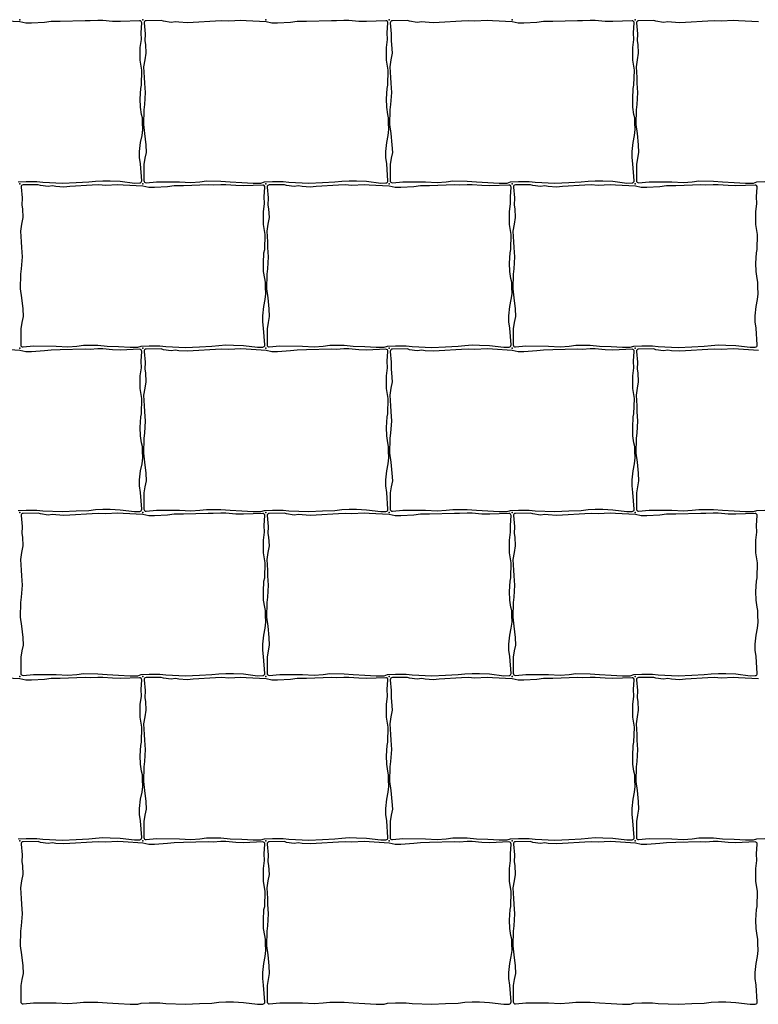
# Model space of a CAD drawing. Units: millimetres. Extents: x 2533 to 28047, y -145343 to -137443.
# Drawn here: x 5074 to 5794, y -141428 to -140469 of the extents above; entities that cross this region are included whole.
import ezdxf

# ---------------------------------------------------------------- set-up
doc = ezdxf.new("R2010")
doc.units = ezdxf.units.MM
doc.layers.add('Rustica 24x16', color=5, linetype='Continuous')

msp = doc.modelspace()

# ---------------------------------------------------------------- linework, layer by layer
at = {"layer": 'Rustica 24x16'}
for points in [[(5072.28, -140626.9), (5080.1, -140626.57), (5090.45, -140626.57), (5096.18, -140627.23), (5115.49, -140628.14), (5128.93, -140627.48), (5141.04, -140626.93), (5147.76, -140626.16), (5154.81, -140625.72), (5162.08, -140625.83), (5171.77, -140626.27), (5185.69, -140628.04), (5190.73, -140627.9, 0.426488), (5192.67, -140625.76), (5191.53, -140609.33), (5190.64, -140603.06), (5190.64, -140597.22), (5191.64, -140588.42), (5192.97, -140581.53), (5193.63, -140575.81), (5193.3, -140568.98), (5193.3, -140564.58), (5192.53, -140561.06), (5191.54, -140554.23), (5191.32, -140546.09), (5191.87, -140535.85), (5192.53, -140532.77), (5192.88, -140518.07), (5191.33, -140508.27), (5191.33, -140495.95), (5192.32, -140488.02), (5192.1, -140481.53), (5192.68, -140472.05, 0.444239), (5190.61, -140469.93), (5171.95, -140470.69), (5164.36, -140470.47), (5154.67, -140469.59), (5149.82, -140469.59), (5142.44, -140470.03), (5137.6, -140469.81), (5113.33, -140470.57), (5104.3, -140470.68), (5097.81, -140471.56), (5085.14, -140472.33), (5079.64, -140472.33), (5073.91, -140471.01), (5054.5, -140469.91)], [(5793.91, -140471.01), (5774.5, -140469.91), (5769.43, -140469.58), (5757.54, -140470.24), (5750.93, -140469.8), (5744.54, -140470.13), (5722.71, -140471.46), (5716.87, -140471.9), (5708.94, -140471.35), (5705.64, -140470.8), (5701.34, -140471.46), (5693.86, -140470.36), (5691.76, -140469.59), (5676.98, -140469.81, 0.437167), (5675.02, -140472), (5675.99, -140482.51), (5675.77, -140489.44), (5676.32, -140492.96), (5676.76, -140501.55), (5675.66, -140507.93), (5674.56, -140514.76), (5675.22, -140525.21), (5675.44, -140530.72), (5676.1, -140539.85), (5675.33, -140551.52), (5674.67, -140556.8), (5674.34, -140571.05), (5675.55, -140579.86), (5676.65, -140590.65), (5676.98, -140598.13), (5675.88, -140603.86), (5674.89, -140609.91), (5674.83, -140625.64, 0.442966), (5677.01, -140627.64), (5687.22, -140626.68), (5709.36, -140626.79), (5720.7, -140627.45), (5729.4, -140626.79), (5735.9, -140625.91), (5749.88, -140626.02), (5758.91, -140626.79), (5770.15, -140627.34), (5781.27, -140628.01), (5788.87, -140628.01), (5792.28, -140626.9), (5800.1, -140626.57)], [(5072.28, -140946.9), (5080.1, -140946.57), (5090.45, -140946.57), (5096.18, -140947.23), (5115.49, -140948.14), (5128.93, -140947.48), (5141.04, -140946.93), (5147.76, -140946.16), (5154.81, -140945.72), (5162.08, -140945.83), (5171.77, -140946.27), (5185.69, -140948.04), (5190.73, -140947.9, 0.426488), (5192.67, -140945.76), (5191.53, -140929.33), (5190.64, -140923.06), (5190.64, -140917.22), (5191.64, -140908.42), (5192.97, -140901.53), (5193.63, -140895.81), (5193.3, -140888.98), (5193.3, -140884.58), (5192.53, -140881.06), (5191.54, -140874.23), (5191.32, -140866.09), (5191.87, -140855.85), (5192.53, -140852.77), (5192.88, -140838.07), (5191.33, -140828.27), (5191.33, -140815.95), (5192.32, -140808.02), (5192.1, -140801.53), (5192.68, -140792.05, 0.444239), (5190.61, -140789.93), (5171.95, -140790.69), (5164.36, -140790.47), (5154.67, -140789.59), (5149.82, -140789.59), (5142.44, -140790.03), (5137.6, -140789.81), (5113.33, -140790.57), (5104.3, -140790.68), (5097.81, -140791.56), (5085.14, -140792.33), (5079.64, -140792.33), (5073.91, -140791.01), (5054.5, -140789.91)], [(5793.91, -140791.01), (5774.5, -140789.91), (5769.43, -140789.58), (5757.54, -140790.24), (5750.93, -140789.8), (5744.54, -140790.13), (5722.71, -140791.46), (5716.87, -140791.9), (5708.94, -140791.35), (5705.64, -140790.8), (5701.34, -140791.46), (5693.86, -140790.36), (5691.76, -140789.59), (5676.98, -140789.81, 0.437167), (5675.02, -140792), (5675.99, -140802.51), (5675.77, -140809.44), (5676.32, -140812.96), (5676.76, -140821.55), (5675.66, -140827.93), (5674.56, -140834.76), (5675.22, -140845.21), (5675.44, -140850.72), (5676.1, -140859.85), (5675.33, -140871.52), (5674.67, -140876.8), (5674.34, -140891.05), (5675.55, -140899.86), (5676.65, -140910.65), (5676.98, -140918.13), (5675.88, -140923.86), (5674.89, -140929.91), (5674.83, -140945.64, 0.442966), (5677.01, -140947.64), (5687.22, -140946.68), (5709.36, -140946.79), (5720.7, -140947.45), (5729.4, -140946.79), (5735.9, -140945.91), (5749.88, -140946.02), (5758.91, -140946.79), (5770.15, -140947.34), (5781.27, -140948.01), (5788.87, -140948.01), (5792.28, -140946.9), (5800.1, -140946.57)], [(5072.28, -141266.9), (5080.1, -141266.57), (5090.45, -141266.57), (5096.18, -141267.23), (5115.49, -141268.14), (5128.93, -141267.48), (5141.04, -141266.93), (5147.76, -141266.16), (5154.81, -141265.72), (5162.08, -141265.83), (5171.77, -141266.27), (5185.69, -141268.04), (5190.73, -141267.9, 0.426488), (5192.67, -141265.76), (5191.53, -141249.33), (5190.64, -141243.06), (5190.64, -141237.22), (5191.64, -141228.42), (5192.97, -141221.53), (5193.63, -141215.81), (5193.3, -141208.98), (5193.3, -141204.58), (5192.53, -141201.06), (5191.54, -141194.23), (5191.32, -141186.09), (5191.87, -141175.85), (5192.53, -141172.77), (5192.88, -141158.07), (5191.33, -141148.27), (5191.33, -141135.95), (5192.32, -141128.02), (5192.1, -141121.53), (5192.68, -141112.05, 0.444239), (5190.61, -141109.93), (5171.95, -141110.69), (5164.36, -141110.47), (5154.67, -141109.59), (5149.82, -141109.59), (5142.44, -141110.03), (5137.6, -141109.81), (5113.33, -141110.57), (5104.3, -141110.68), (5097.81, -141111.56), (5085.14, -141112.33), (5079.64, -141112.33), (5073.91, -141111.01), (5054.5, -141109.91)], [(5793.91, -141111.01), (5774.5, -141109.91), (5769.43, -141109.58), (5757.54, -141110.24), (5750.93, -141109.8), (5744.54, -141110.13), (5722.71, -141111.46), (5716.87, -141111.9), (5708.94, -141111.35), (5705.64, -141110.8), (5701.34, -141111.46), (5693.86, -141110.36), (5691.76, -141109.59), (5676.98, -141109.81, 0.437167), (5675.02, -141112), (5675.99, -141122.51), (5675.77, -141129.44), (5676.32, -141132.96), (5676.76, -141141.55), (5675.66, -141147.93), (5674.56, -141154.76), (5675.22, -141165.21), (5675.44, -141170.72), (5676.1, -141179.85), (5675.33, -141191.52), (5674.67, -141196.8), (5674.34, -141211.05), (5675.55, -141219.86), (5676.65, -141230.65), (5676.98, -141238.13), (5675.88, -141243.86), (5674.89, -141249.91), (5674.83, -141265.64, 0.442966), (5677.01, -141267.64), (5687.22, -141266.68), (5709.36, -141266.79), (5720.7, -141267.45), (5729.4, -141266.79), (5735.9, -141265.91), (5749.88, -141266.02), (5758.91, -141266.79), (5770.15, -141267.34), (5781.27, -141268.01), (5788.87, -141268.01), (5792.28, -141266.9), (5800.1, -141266.57)]]:
    msp.add_lwpolyline(points, format="xyb", dxfattribs=at)
for points in [[(5308.87, -140628.01), (5312.28, -140626.9), (5320.1, -140626.57), (5330.45, -140626.57), (5336.18, -140627.23), (5355.49, -140628.14), (5368.93, -140627.48), (5381.04, -140626.93), (5387.76, -140626.16), (5394.81, -140625.72), (5402.08, -140625.83), (5411.77, -140626.27), (5425.69, -140628.04), (5430.73, -140627.9, 0.426488), (5432.67, -140625.76), (5431.53, -140609.33), (5430.64, -140603.06), (5430.64, -140597.22), (5431.64, -140588.42), (5432.97, -140581.53), (5433.63, -140575.81), (5433.3, -140568.98), (5433.3, -140564.58), (5432.53, -140561.06), (5431.54, -140554.23), (5431.32, -140546.09), (5431.87, -140535.85), (5432.53, -140532.77), (5432.88, -140518.07), (5431.33, -140508.27), (5431.33, -140495.95), (5432.32, -140488.02), (5432.1, -140481.53), (5432.68, -140472.05, 0.444239), (5430.61, -140469.93), (5411.95, -140470.69), (5404.36, -140470.47), (5394.67, -140469.59), (5389.82, -140469.59), (5382.44, -140470.03), (5377.6, -140469.81), (5353.33, -140470.57), (5344.3, -140470.68), (5337.81, -140471.56), (5325.14, -140472.33), (5319.64, -140472.33), (5313.91, -140471.01), (5294.5, -140469.91), (5289.43, -140469.58), (5277.54, -140470.24), (5270.93, -140469.8), (5264.54, -140470.13), (5242.71, -140471.46), (5236.87, -140471.9), (5228.94, -140471.35), (5225.64, -140470.8), (5221.34, -140471.46), (5213.86, -140470.36), (5211.76, -140469.59), (5196.98, -140469.81, 0.437167), (5195.02, -140472), (5195.99, -140482.51), (5195.77, -140489.44), (5196.32, -140492.96), (5196.76, -140501.55), (5195.66, -140507.93), (5194.56, -140514.76), (5195.22, -140525.21), (5195.44, -140530.72), (5196.1, -140539.85), (5195.33, -140551.52), (5194.67, -140556.8), (5194.34, -140571.05), (5195.55, -140579.86), (5196.65, -140590.65), (5196.98, -140598.13), (5195.88, -140603.86), (5194.89, -140609.91), (5194.83, -140625.64, 0.442966), (5197.01, -140627.64), (5207.22, -140626.68), (5229.36, -140626.79), (5240.7, -140627.45), (5249.4, -140626.79), (5255.9, -140625.91), (5269.88, -140626.02), (5278.91, -140626.79), (5290.15, -140627.34), (5301.27, -140628.01)], [(5548.87, -140628.01), (5552.28, -140626.9), (5560.1, -140626.57), (5570.45, -140626.57), (5576.18, -140627.23), (5595.49, -140628.14), (5608.93, -140627.48), (5621.04, -140626.93), (5627.76, -140626.16), (5634.81, -140625.72), (5642.08, -140625.83), (5651.77, -140626.27), (5665.69, -140628.04), (5670.73, -140627.9, 0.426488), (5672.67, -140625.76), (5671.53, -140609.33), (5670.64, -140603.06), (5670.64, -140597.22), (5671.64, -140588.42), (5672.97, -140581.53), (5673.63, -140575.81), (5673.3, -140568.98), (5673.3, -140564.58), (5672.53, -140561.06), (5671.54, -140554.23), (5671.32, -140546.09), (5671.87, -140535.85), (5672.53, -140532.77), (5672.88, -140518.07), (5671.33, -140508.27), (5671.33, -140495.95), (5672.32, -140488.02), (5672.1, -140481.53), (5672.68, -140472.05, 0.444239), (5670.61, -140469.93), (5651.95, -140470.69), (5644.36, -140470.47), (5634.67, -140469.59), (5629.82, -140469.59), (5622.44, -140470.03), (5617.6, -140469.81), (5593.33, -140470.57), (5584.3, -140470.68), (5577.81, -140471.56), (5565.14, -140472.33), (5559.64, -140472.33), (5553.91, -140471.01), (5534.5, -140469.91), (5529.43, -140469.58), (5517.54, -140470.24), (5510.93, -140469.8), (5504.54, -140470.13), (5482.71, -140471.46), (5476.87, -140471.9), (5468.94, -140471.35), (5465.64, -140470.8), (5461.34, -140471.46), (5453.86, -140470.36), (5451.76, -140469.59), (5436.98, -140469.81, 0.437167), (5435.02, -140472), (5435.99, -140482.51), (5435.77, -140489.44), (5436.32, -140492.96), (5436.76, -140501.55), (5435.66, -140507.93), (5434.56, -140514.76), (5435.22, -140525.21), (5435.44, -140530.72), (5436.1, -140539.85), (5435.33, -140551.52), (5434.67, -140556.8), (5434.34, -140571.05), (5435.55, -140579.86), (5436.65, -140590.65), (5436.98, -140598.13), (5435.88, -140603.86), (5434.89, -140609.91), (5434.83, -140625.64, 0.442966), (5437.01, -140627.64), (5447.22, -140626.68), (5469.36, -140626.79), (5480.7, -140627.45), (5489.4, -140626.79), (5495.9, -140625.91), (5509.88, -140626.02), (5518.91, -140626.79), (5530.15, -140627.34), (5541.27, -140628.01)], [(5188.87, -140788.01), (5192.28, -140786.9), (5200.1, -140786.57), (5210.45, -140786.57), (5216.18, -140787.23), (5235.49, -140788.14), (5248.93, -140787.48), (5261.04, -140786.93), (5267.76, -140786.16), (5274.81, -140785.72), (5282.08, -140785.83), (5291.77, -140786.27), (5305.69, -140788.04), (5310.73, -140787.9, 0.426488), (5312.67, -140785.76), (5311.53, -140769.33), (5310.64, -140763.06), (5310.64, -140757.22), (5311.64, -140748.42), (5312.97, -140741.53), (5313.63, -140735.81), (5313.3, -140728.98), (5313.3, -140724.58), (5312.53, -140721.06), (5311.54, -140714.23), (5311.32, -140706.09), (5311.87, -140695.85), (5312.53, -140692.77), (5312.88, -140678.07), (5311.33, -140668.27), (5311.33, -140655.95), (5312.32, -140648.02), (5312.1, -140641.53), (5312.68, -140632.05, 0.444239), (5310.61, -140629.93), (5291.95, -140630.69), (5284.36, -140630.47), (5274.67, -140629.59), (5269.82, -140629.59), (5262.44, -140630.03), (5257.6, -140629.81), (5233.33, -140630.57), (5224.3, -140630.68), (5217.81, -140631.56), (5205.14, -140632.33), (5199.64, -140632.33), (5193.91, -140631.01), (5174.5, -140629.91), (5169.43, -140629.58), (5157.54, -140630.24), (5150.93, -140629.8), (5144.54, -140630.13), (5122.71, -140631.46), (5116.87, -140631.9), (5108.94, -140631.35), (5105.64, -140630.8), (5101.34, -140631.46), (5093.86, -140630.36), (5091.76, -140629.59), (5076.98, -140629.81, 0.437167), (5075.02, -140632), (5075.99, -140642.51), (5075.77, -140649.44), (5076.32, -140652.96), (5076.76, -140661.55), (5075.66, -140667.93), (5074.56, -140674.76), (5075.22, -140685.21), (5075.44, -140690.72), (5076.1, -140699.85), (5075.33, -140711.52), (5074.67, -140716.8), (5074.34, -140731.05), (5075.55, -140739.86), (5076.65, -140750.65), (5076.98, -140758.13), (5075.88, -140763.86), (5074.89, -140769.91), (5074.83, -140785.64, 0.442966), (5077.01, -140787.64), (5087.22, -140786.68), (5109.36, -140786.79), (5120.7, -140787.45), (5129.4, -140786.79), (5135.9, -140785.91), (5149.88, -140786.02), (5158.91, -140786.79), (5170.15, -140787.34), (5181.27, -140788.01)], [(5428.87, -140788.01), (5432.28, -140786.9), (5440.1, -140786.57), (5450.45, -140786.57), (5456.18, -140787.23), (5475.49, -140788.14), (5488.93, -140787.48), (5501.04, -140786.93), (5507.76, -140786.16), (5514.81, -140785.72), (5522.08, -140785.83), (5531.77, -140786.27), (5545.69, -140788.04), (5550.73, -140787.9, 0.426488), (5552.67, -140785.76), (5551.53, -140769.33), (5550.64, -140763.06), (5550.64, -140757.22), (5551.64, -140748.42), (5552.97, -140741.53), (5553.63, -140735.81), (5553.3, -140728.98), (5553.3, -140724.58), (5552.53, -140721.06), (5551.54, -140714.23), (5551.32, -140706.09), (5551.87, -140695.85), (5552.53, -140692.77), (5552.88, -140678.07), (5551.33, -140668.27), (5551.33, -140655.95), (5552.32, -140648.02), (5552.1, -140641.53), (5552.68, -140632.05, 0.444239), (5550.61, -140629.93), (5531.95, -140630.69), (5524.36, -140630.47), (5514.67, -140629.59), (5509.82, -140629.59), (5502.44, -140630.03), (5497.6, -140629.81), (5473.33, -140630.57), (5464.3, -140630.68), (5457.81, -140631.56), (5445.14, -140632.33), (5439.64, -140632.33), (5433.91, -140631.01), (5414.5, -140629.91), (5409.43, -140629.58), (5397.54, -140630.24), (5390.93, -140629.8), (5384.54, -140630.13), (5362.71, -140631.46), (5356.87, -140631.9), (5348.94, -140631.35), (5345.64, -140630.8), (5341.34, -140631.46), (5333.86, -140630.36), (5331.76, -140629.59), (5316.98, -140629.81, 0.437167), (5315.02, -140632), (5315.99, -140642.51), (5315.77, -140649.44), (5316.32, -140652.96), (5316.76, -140661.55), (5315.66, -140667.93), (5314.56, -140674.76), (5315.22, -140685.21), (5315.44, -140690.72), (5316.1, -140699.85), (5315.33, -140711.52), (5314.67, -140716.8), (5314.34, -140731.05), (5315.55, -140739.86), (5316.65, -140750.65), (5316.98, -140758.13), (5315.88, -140763.86), (5314.89, -140769.91), (5314.83, -140785.64, 0.442966), (5317.01, -140787.64), (5327.22, -140786.68), (5349.36, -140786.79), (5360.7, -140787.45), (5369.4, -140786.79), (5375.9, -140785.91), (5389.88, -140786.02), (5398.91, -140786.79), (5410.15, -140787.34), (5421.27, -140788.01)], [(5668.87, -140788.01), (5672.28, -140786.9), (5680.1, -140786.57), (5690.45, -140786.57), (5696.18, -140787.23), (5715.49, -140788.14), (5728.93, -140787.48), (5741.04, -140786.93), (5747.76, -140786.16), (5754.81, -140785.72), (5762.08, -140785.83), (5771.77, -140786.27), (5785.69, -140788.04), (5790.73, -140787.9, 0.426488), (5792.67, -140785.76), (5791.53, -140769.33), (5790.64, -140763.06), (5790.64, -140757.22), (5791.64, -140748.42), (5792.97, -140741.53), (5793.63, -140735.81), (5793.3, -140728.98), (5793.3, -140724.58), (5792.53, -140721.06), (5791.54, -140714.23), (5791.32, -140706.09), (5791.87, -140695.85), (5792.53, -140692.77), (5792.88, -140678.07), (5791.33, -140668.27), (5791.33, -140655.95), (5792.32, -140648.02), (5792.1, -140641.53), (5792.68, -140632.05, 0.444239), (5790.61, -140629.93), (5771.95, -140630.69), (5764.36, -140630.47), (5754.67, -140629.59), (5749.82, -140629.59), (5742.44, -140630.03), (5737.6, -140629.81), (5713.33, -140630.57), (5704.3, -140630.68), (5697.81, -140631.56), (5685.14, -140632.33), (5679.64, -140632.33), (5673.91, -140631.01), (5654.5, -140629.91), (5649.43, -140629.58), (5637.54, -140630.24), (5630.93, -140629.8), (5624.54, -140630.13), (5602.71, -140631.46), (5596.87, -140631.9), (5588.94, -140631.35), (5585.64, -140630.8), (5581.34, -140631.46), (5573.86, -140630.36), (5571.76, -140629.59), (5556.98, -140629.81, 0.437167), (5555.02, -140632), (5555.99, -140642.51), (5555.77, -140649.44), (5556.32, -140652.96), (5556.76, -140661.55), (5555.66, -140667.93), (5554.56, -140674.76), (5555.22, -140685.21), (5555.44, -140690.72), (5556.1, -140699.85), (5555.33, -140711.52), (5554.67, -140716.8), (5554.34, -140731.05), (5555.55, -140739.86), (5556.65, -140750.65), (5556.98, -140758.13), (5555.88, -140763.86), (5554.89, -140769.91), (5554.83, -140785.64, 0.442966), (5557.01, -140787.64), (5567.22, -140786.68), (5589.36, -140786.79), (5600.7, -140787.45), (5609.4, -140786.79), (5615.9, -140785.91), (5629.88, -140786.02), (5638.91, -140786.79), (5650.15, -140787.34), (5661.27, -140788.01)], [(5308.87, -140948.01), (5312.28, -140946.9), (5320.1, -140946.57), (5330.45, -140946.57), (5336.18, -140947.23), (5355.49, -140948.14), (5368.93, -140947.48), (5381.04, -140946.93), (5387.76, -140946.16), (5394.81, -140945.72), (5402.08, -140945.83), (5411.77, -140946.27), (5425.69, -140948.04), (5430.73, -140947.9, 0.426488), (5432.67, -140945.76), (5431.53, -140929.33), (5430.64, -140923.06), (5430.64, -140917.22), (5431.64, -140908.42), (5432.97, -140901.53), (5433.63, -140895.81), (5433.3, -140888.98), (5433.3, -140884.58), (5432.53, -140881.06), (5431.54, -140874.23), (5431.32, -140866.09), (5431.87, -140855.85), (5432.53, -140852.77), (5432.88, -140838.07), (5431.33, -140828.27), (5431.33, -140815.95), (5432.32, -140808.02), (5432.1, -140801.53), (5432.68, -140792.05, 0.444239), (5430.61, -140789.93), (5411.95, -140790.69), (5404.36, -140790.47), (5394.67, -140789.59), (5389.82, -140789.59), (5382.44, -140790.03), (5377.6, -140789.81), (5353.33, -140790.57), (5344.3, -140790.68), (5337.81, -140791.56), (5325.14, -140792.33), (5319.64, -140792.33), (5313.91, -140791.01), (5294.5, -140789.91), (5289.43, -140789.58), (5277.54, -140790.24), (5270.93, -140789.8), (5264.54, -140790.13), (5242.71, -140791.46), (5236.87, -140791.9), (5228.94, -140791.35), (5225.64, -140790.8), (5221.34, -140791.46), (5213.86, -140790.36), (5211.76, -140789.59), (5196.98, -140789.81, 0.437167), (5195.02, -140792), (5195.99, -140802.51), (5195.77, -140809.44), (5196.32, -140812.96), (5196.76, -140821.55), (5195.66, -140827.93), (5194.56, -140834.76), (5195.22, -140845.21), (5195.44, -140850.72), (5196.1, -140859.85), (5195.33, -140871.52), (5194.67, -140876.8), (5194.34, -140891.05), (5195.55, -140899.86), (5196.65, -140910.65), (5196.98, -140918.13), (5195.88, -140923.86), (5194.89, -140929.91), (5194.83, -140945.64, 0.442966), (5197.01, -140947.64), (5207.22, -140946.68), (5229.36, -140946.79), (5240.7, -140947.45), (5249.4, -140946.79), (5255.9, -140945.91), (5269.88, -140946.02), (5278.91, -140946.79), (5290.15, -140947.34), (5301.27, -140948.01)], [(5548.87, -140948.01), (5552.28, -140946.9), (5560.1, -140946.57), (5570.45, -140946.57), (5576.18, -140947.23), (5595.49, -140948.14), (5608.93, -140947.48), (5621.04, -140946.93), (5627.76, -140946.16), (5634.81, -140945.72), (5642.08, -140945.83), (5651.77, -140946.27), (5665.69, -140948.04), (5670.73, -140947.9, 0.426488), (5672.67, -140945.76), (5671.53, -140929.33), (5670.64, -140923.06), (5670.64, -140917.22), (5671.64, -140908.42), (5672.97, -140901.53), (5673.63, -140895.81), (5673.3, -140888.98), (5673.3, -140884.58), (5672.53, -140881.06), (5671.54, -140874.23), (5671.32, -140866.09), (5671.87, -140855.85), (5672.53, -140852.77), (5672.88, -140838.07), (5671.33, -140828.27), (5671.33, -140815.95), (5672.32, -140808.02), (5672.1, -140801.53), (5672.68, -140792.05, 0.444239), (5670.61, -140789.93), (5651.95, -140790.69), (5644.36, -140790.47), (5634.67, -140789.59), (5629.82, -140789.59), (5622.44, -140790.03), (5617.6, -140789.81), (5593.33, -140790.57), (5584.3, -140790.68), (5577.81, -140791.56), (5565.14, -140792.33), (5559.64, -140792.33), (5553.91, -140791.01), (5534.5, -140789.91), (5529.43, -140789.58), (5517.54, -140790.24), (5510.93, -140789.8), (5504.54, -140790.13), (5482.71, -140791.46), (5476.87, -140791.9), (5468.94, -140791.35), (5465.64, -140790.8), (5461.34, -140791.46), (5453.86, -140790.36), (5451.76, -140789.59), (5436.98, -140789.81, 0.437167), (5435.02, -140792), (5435.99, -140802.51), (5435.77, -140809.44), (5436.32, -140812.96), (5436.76, -140821.55), (5435.66, -140827.93), (5434.56, -140834.76), (5435.22, -140845.21), (5435.44, -140850.72), (5436.1, -140859.85), (5435.33, -140871.52), (5434.67, -140876.8), (5434.34, -140891.05), (5435.55, -140899.86), (5436.65, -140910.65), (5436.98, -140918.13), (5435.88, -140923.86), (5434.89, -140929.91), (5434.83, -140945.64, 0.442966), (5437.01, -140947.64), (5447.22, -140946.68), (5469.36, -140946.79), (5480.7, -140947.45), (5489.4, -140946.79), (5495.9, -140945.91), (5509.88, -140946.02), (5518.91, -140946.79), (5530.15, -140947.34), (5541.27, -140948.01)], [(5188.87, -141108.01), (5192.28, -141106.9), (5200.1, -141106.57), (5210.45, -141106.57), (5216.18, -141107.23), (5235.49, -141108.14), (5248.93, -141107.48), (5261.04, -141106.93), (5267.76, -141106.16), (5274.81, -141105.72), (5282.08, -141105.83), (5291.77, -141106.27), (5305.69, -141108.04), (5310.73, -141107.9, 0.426488), (5312.67, -141105.76), (5311.53, -141089.33), (5310.64, -141083.06), (5310.64, -141077.22), (5311.64, -141068.42), (5312.97, -141061.53), (5313.63, -141055.81), (5313.3, -141048.98), (5313.3, -141044.58), (5312.53, -141041.06), (5311.54, -141034.23), (5311.32, -141026.09), (5311.87, -141015.85), (5312.53, -141012.77), (5312.88, -140998.07), (5311.33, -140988.27), (5311.33, -140975.95), (5312.32, -140968.02), (5312.1, -140961.53), (5312.68, -140952.05, 0.444239), (5310.61, -140949.93), (5291.95, -140950.69), (5284.36, -140950.47), (5274.67, -140949.59), (5269.82, -140949.59), (5262.44, -140950.03), (5257.6, -140949.81), (5233.33, -140950.57), (5224.3, -140950.68), (5217.81, -140951.56), (5205.14, -140952.33), (5199.64, -140952.33), (5193.91, -140951.01), (5174.5, -140949.91), (5169.43, -140949.58), (5157.54, -140950.24), (5150.93, -140949.8), (5144.54, -140950.13), (5122.71, -140951.46), (5116.87, -140951.9), (5108.94, -140951.35), (5105.64, -140950.8), (5101.34, -140951.46), (5093.86, -140950.36), (5091.76, -140949.59), (5076.98, -140949.81, 0.437167), (5075.02, -140952), (5075.99, -140962.51), (5075.77, -140969.44), (5076.32, -140972.96), (5076.76, -140981.55), (5075.66, -140987.93), (5074.56, -140994.76), (5075.22, -141005.21), (5075.44, -141010.72), (5076.1, -141019.85), (5075.33, -141031.52), (5074.67, -141036.8), (5074.34, -141051.05), (5075.55, -141059.86), (5076.65, -141070.65), (5076.98, -141078.13), (5075.88, -141083.86), (5074.89, -141089.91), (5074.83, -141105.64, 0.442966), (5077.01, -141107.64), (5087.22, -141106.68), (5109.36, -141106.79), (5120.7, -141107.45), (5129.4, -141106.79), (5135.9, -141105.91), (5149.88, -141106.02), (5158.91, -141106.79), (5170.15, -141107.34), (5181.27, -141108.01)], [(5428.87, -141108.01), (5432.28, -141106.9), (5440.1, -141106.57), (5450.45, -141106.57), (5456.18, -141107.23), (5475.49, -141108.14), (5488.93, -141107.48), (5501.04, -141106.93), (5507.76, -141106.16), (5514.81, -141105.72), (5522.08, -141105.83), (5531.77, -141106.27), (5545.69, -141108.04), (5550.73, -141107.9, 0.426488), (5552.67, -141105.76), (5551.53, -141089.33), (5550.64, -141083.06), (5550.64, -141077.22), (5551.64, -141068.42), (5552.97, -141061.53), (5553.63, -141055.81), (5553.3, -141048.98), (5553.3, -141044.58), (5552.53, -141041.06), (5551.54, -141034.23), (5551.32, -141026.09), (5551.87, -141015.85), (5552.53, -141012.77), (5552.88, -140998.07), (5551.33, -140988.27), (5551.33, -140975.95), (5552.32, -140968.02), (5552.1, -140961.53), (5552.68, -140952.05, 0.444239), (5550.61, -140949.93), (5531.95, -140950.69), (5524.36, -140950.47), (5514.67, -140949.59), (5509.82, -140949.59), (5502.44, -140950.03), (5497.6, -140949.81), (5473.33, -140950.57), (5464.3, -140950.68), (5457.81, -140951.56), (5445.14, -140952.33), (5439.64, -140952.33), (5433.91, -140951.01), (5414.5, -140949.91), (5409.43, -140949.58), (5397.54, -140950.24), (5390.93, -140949.8), (5384.54, -140950.13), (5362.71, -140951.46), (5356.87, -140951.9), (5348.94, -140951.35), (5345.64, -140950.8), (5341.34, -140951.46), (5333.86, -140950.36), (5331.76, -140949.59), (5316.98, -140949.81, 0.437167), (5315.02, -140952), (5315.99, -140962.51), (5315.77, -140969.44), (5316.32, -140972.96), (5316.76, -140981.55), (5315.66, -140987.93), (5314.56, -140994.76), (5315.22, -141005.21), (5315.44, -141010.72), (5316.1, -141019.85), (5315.33, -141031.52), (5314.67, -141036.8), (5314.34, -141051.05), (5315.55, -141059.86), (5316.65, -141070.65), (5316.98, -141078.13), (5315.88, -141083.86), (5314.89, -141089.91), (5314.83, -141105.64, 0.442966), (5317.01, -141107.64), (5327.22, -141106.68), (5349.36, -141106.79), (5360.7, -141107.45), (5369.4, -141106.79), (5375.9, -141105.91), (5389.88, -141106.02), (5398.91, -141106.79), (5410.15, -141107.34), (5421.27, -141108.01)], [(5668.87, -141108.01), (5672.28, -141106.9), (5680.1, -141106.57), (5690.45, -141106.57), (5696.18, -141107.23), (5715.49, -141108.14), (5728.93, -141107.48), (5741.04, -141106.93), (5747.76, -141106.16), (5754.81, -141105.72), (5762.08, -141105.83), (5771.77, -141106.27), (5785.69, -141108.04), (5790.73, -141107.9, 0.426488), (5792.67, -141105.76), (5791.53, -141089.33), (5790.64, -141083.06), (5790.64, -141077.22), (5791.64, -141068.42), (5792.97, -141061.53), (5793.63, -141055.81), (5793.3, -141048.98), (5793.3, -141044.58), (5792.53, -141041.06), (5791.54, -141034.23), (5791.32, -141026.09), (5791.87, -141015.85), (5792.53, -141012.77), (5792.88, -140998.07), (5791.33, -140988.27), (5791.33, -140975.95), (5792.32, -140968.02), (5792.1, -140961.53), (5792.68, -140952.05, 0.444239), (5790.61, -140949.93), (5771.95, -140950.69), (5764.36, -140950.47), (5754.67, -140949.59), (5749.82, -140949.59), (5742.44, -140950.03), (5737.6, -140949.81), (5713.33, -140950.57), (5704.3, -140950.68), (5697.81, -140951.56), (5685.14, -140952.33), (5679.64, -140952.33), (5673.91, -140951.01), (5654.5, -140949.91), (5649.43, -140949.58), (5637.54, -140950.24), (5630.93, -140949.8), (5624.54, -140950.13), (5602.71, -140951.46), (5596.87, -140951.9), (5588.94, -140951.35), (5585.64, -140950.8), (5581.34, -140951.46), (5573.86, -140950.36), (5571.76, -140949.59), (5556.98, -140949.81, 0.437167), (5555.02, -140952), (5555.99, -140962.51), (5555.77, -140969.44), (5556.32, -140972.96), (5556.76, -140981.55), (5555.66, -140987.93), (5554.56, -140994.76), (5555.22, -141005.21), (5555.44, -141010.72), (5556.1, -141019.85), (5555.33, -141031.52), (5554.67, -141036.8), (5554.34, -141051.05), (5555.55, -141059.86), (5556.65, -141070.65), (5556.98, -141078.13), (5555.88, -141083.86), (5554.89, -141089.91), (5554.83, -141105.64, 0.442966), (5557.01, -141107.64), (5567.22, -141106.68), (5589.36, -141106.79), (5600.7, -141107.45), (5609.4, -141106.79), (5615.9, -141105.91), (5629.88, -141106.02), (5638.91, -141106.79), (5650.15, -141107.34), (5661.27, -141108.01)], [(5308.87, -141268.01), (5312.28, -141266.9), (5320.1, -141266.57), (5330.45, -141266.57), (5336.18, -141267.23), (5355.49, -141268.14), (5368.93, -141267.48), (5381.04, -141266.93), (5387.76, -141266.16), (5394.81, -141265.72), (5402.08, -141265.83), (5411.77, -141266.27), (5425.69, -141268.04), (5430.73, -141267.9, 0.426488), (5432.67, -141265.76), (5431.53, -141249.33), (5430.64, -141243.06), (5430.64, -141237.22), (5431.64, -141228.42), (5432.97, -141221.53), (5433.63, -141215.81), (5433.3, -141208.98), (5433.3, -141204.58), (5432.53, -141201.06), (5431.54, -141194.23), (5431.32, -141186.09), (5431.87, -141175.85), (5432.53, -141172.77), (5432.88, -141158.07), (5431.33, -141148.27), (5431.33, -141135.95), (5432.32, -141128.02), (5432.1, -141121.53), (5432.68, -141112.05, 0.444239), (5430.61, -141109.93), (5411.95, -141110.69), (5404.36, -141110.47), (5394.67, -141109.59), (5389.82, -141109.59), (5382.44, -141110.03), (5377.6, -141109.81), (5353.33, -141110.57), (5344.3, -141110.68), (5337.81, -141111.56), (5325.14, -141112.33), (5319.64, -141112.33), (5313.91, -141111.01), (5294.5, -141109.91), (5289.43, -141109.58), (5277.54, -141110.24), (5270.93, -141109.8), (5264.54, -141110.13), (5242.71, -141111.46), (5236.87, -141111.9), (5228.94, -141111.35), (5225.64, -141110.8), (5221.34, -141111.46), (5213.86, -141110.36), (5211.76, -141109.59), (5196.98, -141109.81, 0.437167), (5195.02, -141112), (5195.99, -141122.51), (5195.77, -141129.44), (5196.32, -141132.96), (5196.76, -141141.55), (5195.66, -141147.93), (5194.56, -141154.76), (5195.22, -141165.21), (5195.44, -141170.72), (5196.1, -141179.85), (5195.33, -141191.52), (5194.67, -141196.8), (5194.34, -141211.05), (5195.55, -141219.86), (5196.65, -141230.65), (5196.98, -141238.13), (5195.88, -141243.86), (5194.89, -141249.91), (5194.83, -141265.64, 0.442966), (5197.01, -141267.64), (5207.22, -141266.68), (5229.36, -141266.79), (5240.7, -141267.45), (5249.4, -141266.79), (5255.9, -141265.91), (5269.88, -141266.02), (5278.91, -141266.79), (5290.15, -141267.34), (5301.27, -141268.01)], [(5548.87, -141268.01), (5552.28, -141266.9), (5560.1, -141266.57), (5570.45, -141266.57), (5576.18, -141267.23), (5595.49, -141268.14), (5608.93, -141267.48), (5621.04, -141266.93), (5627.76, -141266.16), (5634.81, -141265.72), (5642.08, -141265.83), (5651.77, -141266.27), (5665.69, -141268.04), (5670.73, -141267.9, 0.426488), (5672.67, -141265.76), (5671.53, -141249.33), (5670.64, -141243.06), (5670.64, -141237.22), (5671.64, -141228.42), (5672.97, -141221.53), (5673.63, -141215.81), (5673.3, -141208.98), (5673.3, -141204.58), (5672.53, -141201.06), (5671.54, -141194.23), (5671.32, -141186.09), (5671.87, -141175.85), (5672.53, -141172.77), (5672.88, -141158.07), (5671.33, -141148.27), (5671.33, -141135.95), (5672.32, -141128.02), (5672.1, -141121.53), (5672.68, -141112.05, 0.444239), (5670.61, -141109.93), (5651.95, -141110.69), (5644.36, -141110.47), (5634.67, -141109.59), (5629.82, -141109.59), (5622.44, -141110.03), (5617.6, -141109.81), (5593.33, -141110.57), (5584.3, -141110.68), (5577.81, -141111.56), (5565.14, -141112.33), (5559.64, -141112.33), (5553.91, -141111.01), (5534.5, -141109.91), (5529.43, -141109.58), (5517.54, -141110.24), (5510.93, -141109.8), (5504.54, -141110.13), (5482.71, -141111.46), (5476.87, -141111.9), (5468.94, -141111.35), (5465.64, -141110.8), (5461.34, -141111.46), (5453.86, -141110.36), (5451.76, -141109.59), (5436.98, -141109.81, 0.437167), (5435.02, -141112), (5435.99, -141122.51), (5435.77, -141129.44), (5436.32, -141132.96), (5436.76, -141141.55), (5435.66, -141147.93), (5434.56, -141154.76), (5435.22, -141165.21), (5435.44, -141170.72), (5436.1, -141179.85), (5435.33, -141191.52), (5434.67, -141196.8), (5434.34, -141211.05), (5435.55, -141219.86), (5436.65, -141230.65), (5436.98, -141238.13), (5435.88, -141243.86), (5434.89, -141249.91), (5434.83, -141265.64, 0.442966), (5437.01, -141267.64), (5447.22, -141266.68), (5469.36, -141266.79), (5480.7, -141267.45), (5489.4, -141266.79), (5495.9, -141265.91), (5509.88, -141266.02), (5518.91, -141266.79), (5530.15, -141267.34), (5541.27, -141268.01)], [(5188.87, -141428.01), (5192.28, -141426.9), (5200.1, -141426.57), (5210.45, -141426.57), (5216.18, -141427.23), (5235.49, -141428.14), (5248.93, -141427.48), (5261.04, -141426.93), (5267.76, -141426.16), (5274.81, -141425.72), (5282.08, -141425.83), (5291.77, -141426.27), (5305.69, -141428.04), (5310.73, -141427.9, 0.426488), (5312.67, -141425.76), (5311.53, -141409.33), (5310.64, -141403.06), (5310.64, -141397.22), (5311.64, -141388.42), (5312.97, -141381.53), (5313.63, -141375.81), (5313.3, -141368.98), (5313.3, -141364.58), (5312.53, -141361.06), (5311.54, -141354.23), (5311.32, -141346.09), (5311.87, -141335.85), (5312.53, -141332.77), (5312.88, -141318.07), (5311.33, -141308.27), (5311.33, -141295.95), (5312.32, -141288.02), (5312.1, -141281.53), (5312.68, -141272.05, 0.444239), (5310.61, -141269.93), (5291.95, -141270.69), (5284.36, -141270.47), (5274.67, -141269.59), (5269.82, -141269.59), (5262.44, -141270.03), (5257.6, -141269.81), (5233.33, -141270.57), (5224.3, -141270.68), (5217.81, -141271.56), (5205.14, -141272.33), (5199.64, -141272.33), (5193.91, -141271.01), (5174.5, -141269.91), (5169.43, -141269.58), (5157.54, -141270.24), (5150.93, -141269.8), (5144.54, -141270.13), (5122.71, -141271.46), (5116.87, -141271.9), (5108.94, -141271.35), (5105.64, -141270.8), (5101.34, -141271.46), (5093.86, -141270.36), (5091.76, -141269.59), (5076.98, -141269.81, 0.437167), (5075.02, -141272), (5075.99, -141282.51), (5075.77, -141289.44), (5076.32, -141292.96), (5076.76, -141301.55), (5075.66, -141307.93), (5074.56, -141314.76), (5075.22, -141325.21), (5075.44, -141330.72), (5076.1, -141339.85), (5075.33, -141351.52), (5074.67, -141356.8), (5074.34, -141371.05), (5075.55, -141379.86), (5076.65, -141390.65), (5076.98, -141398.13), (5075.88, -141403.86), (5074.89, -141409.91), (5074.83, -141425.64, 0.442966), (5077.01, -141427.64), (5087.22, -141426.68), (5109.36, -141426.79), (5120.7, -141427.45), (5129.4, -141426.79), (5135.9, -141425.91), (5149.88, -141426.02), (5158.91, -141426.79), (5170.15, -141427.34), (5181.27, -141428.01)], [(5428.87, -141428.01), (5432.28, -141426.9), (5440.1, -141426.57), (5450.45, -141426.57), (5456.18, -141427.23), (5475.49, -141428.14), (5488.93, -141427.48), (5501.04, -141426.93), (5507.76, -141426.16), (5514.81, -141425.72), (5522.08, -141425.83), (5531.77, -141426.27), (5545.69, -141428.04), (5550.73, -141427.9, 0.426488), (5552.67, -141425.76), (5551.53, -141409.33), (5550.64, -141403.06), (5550.64, -141397.22), (5551.64, -141388.42), (5552.97, -141381.53), (5553.63, -141375.81), (5553.3, -141368.98), (5553.3, -141364.58), (5552.53, -141361.06), (5551.54, -141354.23), (5551.32, -141346.09), (5551.87, -141335.85), (5552.53, -141332.77), (5552.88, -141318.07), (5551.33, -141308.27), (5551.33, -141295.95), (5552.32, -141288.02), (5552.1, -141281.53), (5552.68, -141272.05, 0.444239), (5550.61, -141269.93), (5531.95, -141270.69), (5524.36, -141270.47), (5514.67, -141269.59), (5509.82, -141269.59), (5502.44, -141270.03), (5497.6, -141269.81), (5473.33, -141270.57), (5464.3, -141270.68), (5457.81, -141271.56), (5445.14, -141272.33), (5439.64, -141272.33), (5433.91, -141271.01), (5414.5, -141269.91), (5409.43, -141269.58), (5397.54, -141270.24), (5390.93, -141269.8), (5384.54, -141270.13), (5362.71, -141271.46), (5356.87, -141271.9), (5348.94, -141271.35), (5345.64, -141270.8), (5341.34, -141271.46), (5333.86, -141270.36), (5331.76, -141269.59), (5316.98, -141269.81, 0.437167), (5315.02, -141272), (5315.99, -141282.51), (5315.77, -141289.44), (5316.32, -141292.96), (5316.76, -141301.55), (5315.66, -141307.93), (5314.56, -141314.76), (5315.22, -141325.21), (5315.44, -141330.72), (5316.1, -141339.85), (5315.33, -141351.52), (5314.67, -141356.8), (5314.34, -141371.05), (5315.55, -141379.86), (5316.65, -141390.65), (5316.98, -141398.13), (5315.88, -141403.86), (5314.89, -141409.91), (5314.83, -141425.64, 0.442966), (5317.01, -141427.64), (5327.22, -141426.68), (5349.36, -141426.79), (5360.7, -141427.45), (5369.4, -141426.79), (5375.9, -141425.91), (5389.88, -141426.02), (5398.91, -141426.79), (5410.15, -141427.34), (5421.27, -141428.01)], [(5668.87, -141428.01), (5672.28, -141426.9), (5680.1, -141426.57), (5690.45, -141426.57), (5696.18, -141427.23), (5715.49, -141428.14), (5728.93, -141427.48), (5741.04, -141426.93), (5747.76, -141426.16), (5754.81, -141425.72), (5762.08, -141425.83), (5771.77, -141426.27), (5785.69, -141428.04), (5790.73, -141427.9, 0.426488), (5792.67, -141425.76), (5791.53, -141409.33), (5790.64, -141403.06), (5790.64, -141397.22), (5791.64, -141388.42), (5792.97, -141381.53), (5793.63, -141375.81), (5793.3, -141368.98), (5793.3, -141364.58), (5792.53, -141361.06), (5791.54, -141354.23), (5791.32, -141346.09), (5791.87, -141335.85), (5792.53, -141332.77), (5792.88, -141318.07), (5791.33, -141308.27), (5791.33, -141295.95), (5792.32, -141288.02), (5792.1, -141281.53), (5792.68, -141272.05, 0.444239), (5790.61, -141269.93), (5771.95, -141270.69), (5764.36, -141270.47), (5754.67, -141269.59), (5749.82, -141269.59), (5742.44, -141270.03), (5737.6, -141269.81), (5713.33, -141270.57), (5704.3, -141270.68), (5697.81, -141271.56), (5685.14, -141272.33), (5679.64, -141272.33), (5673.91, -141271.01), (5654.5, -141269.91), (5649.43, -141269.58), (5637.54, -141270.24), (5630.93, -141269.8), (5624.54, -141270.13), (5602.71, -141271.46), (5596.87, -141271.9), (5588.94, -141271.35), (5585.64, -141270.8), (5581.34, -141271.46), (5573.86, -141270.36), (5571.76, -141269.59), (5556.98, -141269.81, 0.437167), (5555.02, -141272), (5555.99, -141282.51), (5555.77, -141289.44), (5556.32, -141292.96), (5556.76, -141301.55), (5555.66, -141307.93), (5554.56, -141314.76), (5555.22, -141325.21), (5555.44, -141330.72), (5556.1, -141339.85), (5555.33, -141351.52), (5554.67, -141356.8), (5554.34, -141371.05), (5555.55, -141379.86), (5556.65, -141390.65), (5556.98, -141398.13), (5555.88, -141403.86), (5554.89, -141409.91), (5554.83, -141425.64, 0.442966), (5557.01, -141427.64), (5567.22, -141426.68), (5589.36, -141426.79), (5600.7, -141427.45), (5609.4, -141426.79), (5615.9, -141425.91), (5629.88, -141426.02), (5638.91, -141426.79), (5650.15, -141427.34), (5661.27, -141428.01)]]:
    msp.add_lwpolyline(points, format="xyb", close=True, dxfattribs=at)
for p in [(5073.82, -140468.84), (5073.82, -140468.84), (5193.82, -140468.84), (5193.82, -140468.84), (5313.82, -140468.84), (5313.82, -140468.84), (5433.82, -140468.84), (5433.82, -140468.84), (5553.82, -140468.84), (5553.82, -140468.84), (5673.82, -140468.84), (5673.82, -140468.84), (5073.82, -140628.84), (5073.82, -140628.84), (5193.82, -140628.84), (5193.82, -140628.84), (5313.82, -140628.84), (5313.82, -140628.84), (5433.82, -140628.84), (5433.82, -140628.84), (5553.82, -140628.84), (5553.82, -140628.84), (5673.82, -140628.84), (5673.82, -140628.84), (5073.82, -140788.84), (5073.82, -140788.84), (5193.82, -140788.84), (5193.82, -140788.84), (5313.82, -140788.84), (5313.82, -140788.84), (5433.82, -140788.84), (5433.82, -140788.84), (5553.82, -140788.84), (5553.82, -140788.84), (5673.82, -140788.84), (5673.82, -140788.84), (5073.82, -140948.84), (5073.82, -140948.84), (5193.82, -140948.84), (5193.82, -140948.84), (5313.82, -140948.84), (5313.82, -140948.84), (5433.82, -140948.84), (5433.82, -140948.84), (5553.82, -140948.84), (5553.82, -140948.84), (5673.82, -140948.84), (5673.82, -140948.84), (5073.82, -141108.84), (5073.82, -141108.84), (5193.82, -141108.84), (5193.82, -141108.84), (5313.82, -141108.84), (5313.82, -141108.84), (5433.82, -141108.84), (5433.82, -141108.84), (5553.82, -141108.84), (5553.82, -141108.84), (5673.82, -141108.84), (5673.82, -141108.84), (5073.82, -141268.84), (5073.82, -141268.84), (5193.82, -141268.84), (5193.82, -141268.84), (5313.82, -141268.84), (5313.82, -141268.84), (5433.82, -141268.84), (5433.82, -141268.84), (5553.82, -141268.84), (5553.82, -141268.84), (5673.82, -141268.84), (5673.82, -141268.84)]:
    msp.add_point(p, dxfattribs=at)

doc.saveas('drawing.dxf')
